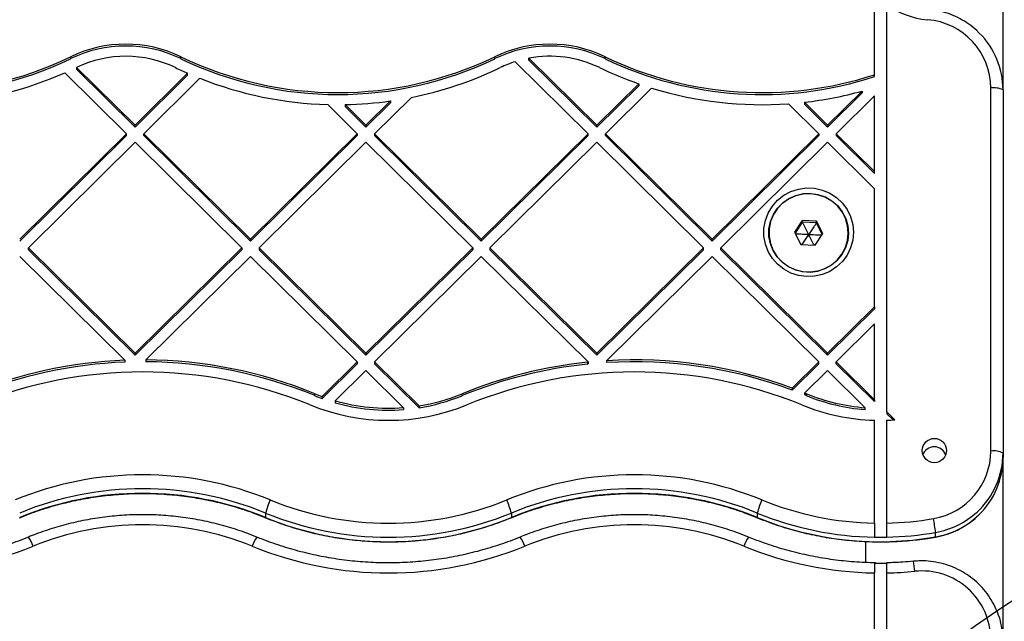
# Model space of a CAD drawing. Units: millimetres. Extents: x 16991 to 24943, y 29506 to 36944.
# Drawn here: x 18901 to 19142, y 32220 to 32367 of the extents above; entities that cross this region are included whole.
import ezdxf

# ---------------------------------------------------------------- set-up
doc = ezdxf.new("R2010")
doc.units = ezdxf.units.MM
doc.header["$LTSCALE"] = 200
doc.layers.add('OTWORY_MONTAŻOWE', color=1, linetype='Continuous')

msp = doc.modelspace()

# ---------------------------------------------------------------- linework, layer by layer
at = {"color": 7, "linetype": 'Continuous', "lineweight": 25}
for p, q in [((19141.95, 32349.96), (19141.95, 32382.7)), ((19110.45, 32353.7), (19110.45, 32378.79)), ((19113.45, 32271.13), (19113.45, 32370.9)), ((18913.45, 32357.61), (18913.45, 32358.08)), ((18940.44, 32357.61), (18940.44, 32358.08)), ((19017.41, 32357.61), (19017.41, 32358.08)), ((19022.39, 32356.88), (19040.25, 32339.23)), ((19025.77, 32357.73), (19042.38, 32341.32)), ((19025.77, 32357.25), (19025.77, 32357.73)), ((19025.77, 32357.25), (19042.38, 32340.85)), ((19044.41, 32357.61), (19044.41, 32358.08)), ((18927.12, 32339.23), (18912.01, 32354.15)), ((18914.9, 32355.49), (18914.9, 32355.01)), ((18929.24, 32341.32), (18914.9, 32355.49)), ((18929.24, 32340.85), (18914.9, 32355.01)), ((18929.24, 32341.32), (18942.12, 32354.05)), ((18929.24, 32340.85), (18942.12, 32353.57)), ((18931.36, 32339.23), (18945.1, 32352.8)), ((18942.12, 32353.57), (18942.12, 32354.05)), ((19110.45, 32353.22), (19110.45, 32353.7)), ((19042.38, 32341.32), (19052.65, 32351.47)), ((19042.38, 32340.85), (19052.65, 32351)), ((19044.5, 32339.23), (19055.83, 32350.42)), ((19052.65, 32351.47), (19052.65, 32351)), ((19098.94, 32341.32), (19107.4, 32349.68)), ((19107.4, 32349.68), (19107.4, 32349.21)), ((19138.95, 32261.51), (19138.95, 32350.43)), ((19141.95, 32349.96), (19141.95, 32261.04)), ((18985.81, 32341.32), (18991.81, 32347.26)), ((18987.93, 32339.23), (18996.94, 32348.13)), ((18991.81, 32347.26), (18991.81, 32346.78)), ((19098.94, 32341.32), (19093.26, 32346.93)), ((19093.26, 32346.93), (19093.26, 32346.46)), ((19098.94, 32340.85), (19107.4, 32349.21)), ((19101.07, 32339.23), (19110.45, 32348.5)), ((19110.45, 32329.96), (19110.45, 32348.5)), ((18983.69, 32339.23), (18976.45, 32346.38)), ((18985.81, 32341.32), (18980.7, 32346.36)), ((18980.7, 32346.36), (18980.7, 32345.89)), ((18985.81, 32340.85), (18980.7, 32345.89)), ((18985.81, 32340.85), (18991.81, 32346.78)), ((19096.82, 32339.23), (19089.38, 32346.58)), ((19098.94, 32340.85), (19093.26, 32346.46)), ((18929.24, 32340.85), (18929.24, 32341.32)), ((18985.81, 32341.32), (18985.81, 32340.85)), ((19042.38, 32340.85), (19042.38, 32341.32)), ((19098.94, 32341.32), (19098.94, 32340.85)), ((18900.95, 32313.39), (18927.12, 32339.23)), ((18900.95, 32312.92), (18927.12, 32338.76)), ((18927.12, 32338.76), (18927.12, 32339.23)), ((18957.52, 32313.39), (18931.36, 32339.23)), ((18931.36, 32338.76), (18931.36, 32339.23)), ((18957.52, 32312.92), (18931.36, 32338.76)), ((18957.52, 32313.39), (18983.69, 32339.23)), ((18957.52, 32312.92), (18983.69, 32338.76)), ((18983.69, 32339.23), (18983.69, 32338.76)), ((19014.09, 32313.39), (18987.93, 32339.23)), ((18987.93, 32339.23), (18987.93, 32338.76)), ((19014.09, 32312.92), (18987.93, 32338.76)), ((19014.09, 32313.39), (19040.25, 32339.23)), ((19014.09, 32312.92), (19040.25, 32338.76)), ((19040.25, 32338.76), (19040.25, 32339.23)), ((19044.5, 32338.76), (19044.5, 32339.23)), ((19044.5, 32339.23), (19070.66, 32313.39)), ((19044.5, 32338.76), (19070.66, 32312.92)), ((19070.66, 32313.39), (19096.82, 32339.23)), ((19070.66, 32312.92), (19096.82, 32338.76)), ((19096.82, 32339.23), (19096.82, 32338.76)), ((19101.07, 32339.23), (19101.07, 32338.76)), ((19110.45, 32329.96), (19101.07, 32339.23)), ((19110.45, 32329.49), (19101.07, 32338.76)), ((18903.08, 32311.3), (18929.24, 32337.14)), ((18955.4, 32311.3), (18929.24, 32337.14)), ((18959.64, 32311.3), (18985.81, 32337.14)), ((19011.97, 32311.3), (18985.81, 32337.14)), ((19016.21, 32311.3), (19042.38, 32337.14)), ((19042.38, 32337.14), (19068.54, 32311.3)), ((19072.78, 32311.3), (19098.94, 32337.14)), ((19110.45, 32325.77), (19098.94, 32337.14)), ((19110.45, 32329.49), (19110.45, 32329.96)), ((19110.45, 32296.83), (19110.45, 32325.77)), ((19092.74, 32318.01), (19090.85, 32315.15)), ((19096.2, 32317.83), (19092.74, 32318.01)), ((19092.74, 32317.58), (19092.74, 32318.01)), ((19092.74, 32317.58), (19090.97, 32314.91)), ((19096.2, 32317.39), (19092.74, 32317.58)), ((19097.76, 32314.77), (19096.2, 32317.83)), ((19096.2, 32317.39), (19096.2, 32317.83)), ((19097.64, 32314.58), (19096.2, 32317.39)), ((18957.52, 32313.39), (18957.52, 32312.92)), ((19014.09, 32313.39), (19014.09, 32312.92)), ((19070.66, 32312.92), (19070.66, 32313.39)), ((19090.85, 32315.15), (19092.41, 32312.1)), ((19095.87, 32311.91), (19097.76, 32314.77)), ((18903.08, 32310.83), (18903.08, 32311.3)), ((18929.24, 32285.46), (18903.08, 32311.3)), ((18929.24, 32284.99), (18903.08, 32310.83)), ((18929.24, 32285.46), (18955.4, 32311.3)), ((18929.24, 32284.99), (18955.4, 32310.83)), ((18955.4, 32311.3), (18955.4, 32310.83)), ((18985.81, 32285.46), (18959.64, 32311.3)), ((18959.64, 32311.3), (18959.64, 32310.83)), ((18985.81, 32284.99), (18959.64, 32310.83)), ((18985.81, 32285.46), (19011.97, 32311.3)), ((18985.81, 32284.99), (19011.97, 32310.83)), ((19011.97, 32311.3), (19011.97, 32310.83)), ((19042.38, 32285.46), (19016.21, 32311.3)), ((19016.21, 32311.3), (19016.21, 32310.83)), ((19042.38, 32284.99), (19016.21, 32310.83)), ((19042.38, 32285.46), (19068.54, 32311.3)), ((19042.38, 32284.99), (19068.54, 32310.83)), ((19068.54, 32310.83), (19068.54, 32311.3)), ((19072.78, 32311.3), (19098.94, 32285.46)), ((19072.78, 32310.83), (19072.78, 32311.3)), ((19072.78, 32310.83), (19098.94, 32284.99)), ((19092.41, 32312.1), (19095.87, 32311.91)), ((18926.71, 32283.76), (18900.95, 32309.2)), ((18931.85, 32283.85), (18957.52, 32309.2)), ((18983.69, 32283.36), (18957.52, 32309.2)), ((18987.93, 32283.36), (19014.09, 32309.2)), ((19040.25, 32283.36), (19014.09, 32309.2)), ((19044.78, 32283.64), (19070.66, 32309.2)), ((19070.66, 32309.2), (19096.82, 32283.36)), ((19098.94, 32285.46), (19110.45, 32296.83)), ((19098.94, 32284.99), (19110.45, 32296.36)), ((19110.45, 32296.83), (19110.45, 32296.36)), ((19101.07, 32283.36), (19110.45, 32292.64)), ((19110.45, 32274.09), (19110.45, 32292.64)), ((18929.24, 32285.46), (18929.24, 32284.99)), ((18985.81, 32285.46), (18985.81, 32284.99)), ((19042.38, 32285.46), (19042.38, 32284.99)), ((19098.94, 32284.99), (19098.94, 32285.46)), ((18926.71, 32283.76), (18926.71, 32283.29)), ((18931.85, 32283.85), (18931.85, 32283.37)), ((18975.07, 32274.86), (18983.69, 32283.36)), ((18975.07, 32274.38), (18983.69, 32282.89)), ((18983.69, 32283.36), (18983.69, 32282.89)), ((18998.84, 32272.59), (18987.93, 32283.36)), ((18987.93, 32283.36), (18987.93, 32282.89)), ((18998.84, 32272.12), (18987.93, 32282.89)), ((19040.15, 32283.26), (19040.25, 32283.36)), ((19040.15, 32283.26), (19040.15, 32282.79)), ((19040.15, 32282.79), (19040.25, 32282.89)), ((19040.25, 32283.36), (19040.25, 32282.89)), ((19044.78, 32283.64), (19044.78, 32283.17)), ((19090.29, 32276.91), (19096.82, 32283.36)), ((19090.29, 32276.44), (19096.82, 32282.89)), ((19096.82, 32282.89), (19096.82, 32283.36)), ((19101.07, 32283.36), (19110.45, 32274.09)), ((19101.07, 32282.89), (19101.07, 32283.36)), ((19101.07, 32282.89), (19110.45, 32273.62)), ((18978.27, 32273.82), (18985.81, 32281.27)), ((18995.05, 32272.14), (18985.81, 32281.27)), ((19093.33, 32275.73), (19098.94, 32281.27)), ((19098.94, 32281.27), (19108.19, 32272.14)), ((19090.29, 32276.91), (19090.29, 32276.44)), ((18973.27, 32275.08), (18973.27, 32275.55)), ((18975.07, 32274.86), (18975.07, 32274.38)), ((19009.39, 32275.08), (19009.39, 32275.55)), ((19093.33, 32275.73), (19093.33, 32275.26)), ((19093.77, 32275.08), (19093.77, 32275.55)), ((18978.27, 32273.82), (18978.27, 32273.35)), ((18995.05, 32272.14), (18995.05, 32271.67)), ((18998.84, 32272.59), (18998.84, 32272.12)), ((19108.19, 32271.66), (19108.19, 32272.14)), ((19110.45, 32274.09), (19110.45, 32273.62)), ((19113.45, 32271.13), (19115.45, 32269.16)), ((19113.45, 32271.13), (19113.45, 32270.66)), ((19113.45, 32270.66), (19115, 32269.13)), ((19110.45, 32243.86), (19110.45, 32269.05)), ((19113.45, 32243.87), (19113.45, 32269.06)), ((19141.95, 32261.04), (19141.95, 32259.94)), ((19141.95, 32214.85), (19141.95, 32259.94)), ((18961.2, 32246.34), (18961.2, 32245.24)), ((19021.45, 32246.34), (19021.45, 32245.24)), ((19081.7, 32246.34), (19081.7, 32245.24)), ((19125.41, 32240.48), (19125.41, 32241.58)), ((19108.25, 32239.34), (19108.25, 32234.17)), ((19110.45, 32206.57), (19110.45, 32231.67)), ((19113.45, 32061.71), (19113.45, 32231.67))]:
    msp.add_line(p, q, dxfattribs=at)
at = {"color": 1, "linetype": 'Continuous', "lineweight": 25}
for p, q in [((18961.2, 32245.24), (18961.22, 32245.2)), ((19021.45, 32245.24), (19021.44, 32245.2)), ((19081.7, 32245.24), (19081.72, 32245.2)), ((19125.41, 32240.48), (19125.4, 32240.45))]:
    msp.add_line(p, q, dxfattribs=at)
at = {"color": 7, "linetype": 'Continuous', "lineweight": 25, "flags": 128}
for points in [[(19105.3, 32315.1), (19105.13, 32313.16), (19104.6, 32311.28), (19103.75, 32309.53), (19102.59, 32307.95), (19101.16, 32306.6), (19099.52, 32305.53), (19097.7, 32304.77), (19095.78, 32304.33), (19093.81, 32304.25), (19091.86, 32304.51), (19089.98, 32305.11), (19088.24, 32306.03), (19086.7, 32307.25), (19085.41, 32308.71), (19084.39, 32310.38), (19083.7, 32312.21), (19083.35, 32314.12), (19083.35, 32316.07), (19083.7, 32317.99), (19084.39, 32319.81), (19085.41, 32321.48), (19086.7, 32322.95), (19088.24, 32324.16), (19089.98, 32325.09), (19091.86, 32325.69), (19093.81, 32325.95), (19095.78, 32325.86), (19097.7, 32325.43), (19099.52, 32324.66), (19101.16, 32323.59), (19102.59, 32322.25), (19103.75, 32320.67), (19104.6, 32318.92), (19105.13, 32317.04), (19105.3, 32315.1)], [(19102.48, 32309.68), (19101.32, 32308.24), (19099.91, 32307.05), (19098.29, 32306.15), (19096.54, 32305.56), (19094.7, 32305.32), (19092.84, 32305.42), (19091.04, 32305.86), (19089.36, 32306.64), (19087.86, 32307.71), (19086.58, 32309.05), (19085.59, 32310.6), (19084.92, 32312.3), (19084.58, 32314.1), (19084.59, 32315.94), (19084.96, 32317.73), (19085.66, 32319.43), (19086.67, 32320.97), (19087.97, 32322.28), (19089.49, 32323.33), (19091.18, 32324.08), (19092.99, 32324.5), (19094.84, 32324.58), (19096.68, 32324.3), (19098.43, 32323.69), (19100.03, 32322.76), (19101.42, 32321.55), (19102.56, 32320.1), (19103.4, 32318.47), (19103.91, 32316.7), (19104.07, 32314.88), (19103.88, 32313.05), (19103.34, 32311.3), (19102.48, 32309.68)], [(19102.45, 32309.71), (19103.31, 32311.33), (19103.84, 32313.07), (19104.03, 32314.89), (19103.87, 32316.71), (19103.36, 32318.47), (19102.53, 32320.1), (19101.4, 32321.54), (19100.01, 32322.75), (19098.41, 32323.67), (19096.67, 32324.28), (19094.84, 32324.55), (19092.99, 32324.48), (19091.19, 32324.06), (19089.5, 32323.32), (19087.99, 32322.27), (19086.7, 32320.96), (19085.69, 32319.43), (19084.99, 32317.74), (19084.63, 32315.95), (19084.61, 32314.12), (19084.95, 32312.33), (19085.62, 32310.63), (19086.61, 32309.08), (19087.88, 32307.75), (19089.38, 32306.68), (19091.05, 32305.91), (19092.85, 32305.47), (19094.69, 32305.36), (19096.53, 32305.61), (19098.28, 32306.2), (19099.89, 32307.1), (19101.3, 32308.28), (19102.45, 32309.71)]]:
    msp.add_lwpolyline(points, dxfattribs=at)
at = {"color": 7, "linetype": 'Continuous', "lineweight": 25}
msp.add_circle((19125.13, 32261.64), 2.97, dxfattribs=at)
for centre, radius, start, end in [((19125.09, 32386.73), 19.65, 233.6956, 265.1403), ((19122.08, 32350.34), 16.87, 0.3212, 85.4427), ((19122.32, 32349.94), 19.63, 0.0693, 45.2703), ((18926.95, 32330.03), 31.14, 64.3087, 115.6913), ((18926.95, 32329.56), 31.14, 64.3087, 115.6913), ((19030.91, 32330.03), 31.14, 64.3087, 115.6913), ((19030.91, 32329.56), 31.14, 64.3087, 115.6913), ((18874.96, 32438.07), 88.77, 244.3073, 295.6927), ((18874.96, 32437.6), 88.77, 244.3073, 295.6927), ((18926.95, 32330.1), 28.1, 64.3085, 115.3819), ((18978.93, 32438.07), 88.76, 244.3071, 295.6929), ((18978.93, 32437.6), 88.76, 244.3071, 295.6929), ((19030.86, 32330.22), 27.97, 107.6414, 115.7174), ((19030.91, 32330.09), 28.11, 64.3107, 100.5338), ((19082.89, 32438.1), 88.79, 244.3125, 288.0844), ((19082.89, 32437.63), 88.79, 244.3126, 288.084), ((18874.99, 32438.06), 91.71, 274.5664, 293.8036), ((18978.74, 32437.67), 91.29, 244.2832, 246.35), ((18979, 32437.94), 91.59, 281.3002, 295.709), ((19082.75, 32437.77), 91.4, 244.284, 250.77), ((18978.91, 32438.13), 91.78, 248.3849, 268.4602), ((19082.89, 32438.22), 91.87, 252.8712, 274.0547), ((19082.9, 32438.16), 91.81, 276.4795, 285.4763), ((19139.69, 32345.31), 5.18, 64.0117, 98.1211), ((18978.93, 32438.28), 91.93, 271.1087, 278.0581), ((18931.06, 32172.55), 111.3, 92.236, 112.2652), ((18931.06, 32172.08), 111.3, 92.2357, 112.2652), ((18931.1, 32172.52), 111.33, 67.7364, 89.6133), ((18931.1, 32172.06), 111.32, 67.7361, 89.6139), ((19051.54, 32172.6), 111.25, 95.8777, 112.2681), ((19051.54, 32172.13), 111.25, 95.8777, 112.2681), ((19051.59, 32172.46), 111.39, 69.6683, 93.5044), ((19051.59, 32171.99), 111.39, 69.6686, 93.5041), ((18931.08, 32172.53), 108.35, 67.7405, 112.2595), ((19051.58, 32172.53), 108.35, 67.7404, 112.2596), ((18991.19, 32319.28), 47.26, 247.7202, 250.055), ((18991.25, 32318.95), 47.41, 247.7206, 250.048), ((18991.35, 32319.58), 47.58, 279.0501, 292.2709), ((18991.35, 32319.1), 47.58, 279.049, 292.2719), ((19029.83, 32119.12), 168.99, 67.7659, 67.9271), ((19041.31, 32146.76), 138.63, 67.7615, 67.958), ((19111.82, 32319.61), 47.61, 247.7321, 265.6367), ((19111.82, 32319.14), 47.61, 247.732, 265.636), ((18991.33, 32319.74), 50.7, 247.7409, 292.2591), ((18991.33, 32319.69), 47.69, 254.1013, 274.4746), ((18991.33, 32319.22), 47.69, 254.1027, 274.4732), ((19111.82, 32319.7), 50.66, 247.7355, 268.4555), ((19111.83, 32319.9), 50.87, 271.8354, 274.081), ((19125.1, 32259.54), 3.01, 20.7296, 159.2704), ((19122.11, 32261.59), 16.85, 279.5068, 359.7313), ((19122.31, 32261.07), 19.64, 312.4804, 359.9229), ((19139.69, 32256.38), 5.18, 64.0152, 98.1221), ((19122.32, 32259.96), 19.64, 314.2992, 359.9259), ((18931.08, 32173.14), 82.56, 67.7409, 112.2591), ((19051.58, 32173.14), 82.56, 67.7409, 112.2591), ((18931.08, 32172.74), 79.53, 67.7402, 112.2598), ((18931.08, 32171.64), 79.53, 67.7402, 112.2598), ((19051.58, 32172.74), 79.53, 67.7402, 112.2598), ((19051.58, 32171.64), 79.53, 67.7402, 112.2598), ((18980.27, 32241.32), 19.71, 155.3298, 165.2471), ((18991.33, 32320.34), 76.49, 247.7404, 292.2596), ((19002.39, 32241.32), 19.71, 14.7529, 24.6702), ((19100.77, 32241.32), 19.71, 155.3298, 165.2471), ((19111.82, 32320.29), 76.44, 247.7354, 268.9793), ((18991.33, 32319.94), 79.53, 247.7404, 292.2596), ((19111.82, 32319.89), 79.48, 247.7358, 269.0184), ((18931.08, 32172.38), 71.09, 67.8175, 112.1825), ((18991.33, 32318.84), 79.53, 247.7404, 292.2596), ((19051.58, 32172.38), 71.09, 67.8174, 112.1826), ((19111.83, 32318.85), 79.53, 247.7422, 279.8298), ((19111.83, 32320.41), 76.56, 271.2161, 279.8227), ((19080.84, 32236.51), 44.86, 6.4996, 10.8801), ((19111.83, 32320.01), 79.59, 271.1697, 279.8228), ((19111.83, 32319.99), 79.58, 269.0087, 271.1689), ((18870.83, 32320.15), 88.49, 247.8182, 292.1818), ((18991.33, 32320.15), 88.49, 247.8184, 292.1816), ((19111.81, 32320.07), 88.41, 247.8109, 269.1217), ((19111.83, 32319.88), 85.81, 269.0803, 271.0836), ((19111.83, 32320.29), 88.63, 271.0513, 275.4865), ((19122.05, 32215.25), 16.91, 0.5729, 95.9216)]:
    msp.add_arc(centre, radius, start, end, dxfattribs=at)
at = {"color": 1, "linetype": 'Continuous', "lineweight": 25}
for centre, radius, start, end in [((19122, 32261.38), 20.08, 279.7727, 312.5356), ((19122, 32260.27), 20.07, 279.7652, 314.3339), ((18896.87, 32235.89), 7.72, 17.4453, 36.1758), ((18965.29, 32235.89), 7.72, 143.8242, 162.5547), ((19017.37, 32235.89), 7.72, 17.4453, 36.1758), ((19085.79, 32235.89), 7.72, 143.8242, 162.5547), ((19091.43, 32229.93), 28.95, 4.2282, 9.1152)]:
    msp.add_arc(centre, radius, start, end, dxfattribs=at)
at = {"color": 7, "linetype": 'Continuous', "lineweight": 25}
for points, knots in [([(19136.1, 32363.9), (19135.91, 32364.11), (19135.14, 32364.92), (19133.58, 32366.11), (19131.45, 32367.44), (19129.16, 32368.47), (19127.16, 32369.13), (19125.92, 32369.33), (19125.51, 32369.4)], [0, 0, 0, 0, 0.070036, 0.276637, 0.483304, 0.690027, 0.896809, 1, 1, 1, 1]), ([(19092.74, 32317.58), (19092.74, 32317.57), (19092.75, 32317.55), (19092.78, 32317.5), (19092.84, 32317.38), (19093, 32317.05), (19093.5, 32316.07), (19093.96, 32315.18), (19094.3, 32314.5)], [0, 0, 0, 0, 0.0082128, 0.0202715, 0.0475798, 0.1224202, 0.3403865, 1, 1, 1, 1]), ([(19096.2, 32317.39), (19096.2, 32317.38), (19096.18, 32317.36), (19096.15, 32317.32), (19096.08, 32317.21), (19095.88, 32316.89), (19095.28, 32315.98), (19094.72, 32315.13), (19094.3, 32314.5)], [0, 0, 0, 0, 0.0082255, 0.0202902, 0.0475687, 0.1224273, 0.3404025, 1, 1, 1, 1]), ([(19094.3, 32314.5), (19093.77, 32314.53), (19092.87, 32314.58), (19091.8, 32314.64), (19091.25, 32314.68), (19091.08, 32314.69)], [0, 0, 0, 0, 0.49462, 0.83815, 1, 1, 1, 1]), ([(19092.7, 32312.08), (19092.82, 32312.26), (19093.35, 32313.06), (19093.89, 32313.87), (19094.3, 32314.5)], [0, 0, 0, 0, 0.220207, 1, 1, 1, 1]), ([(19095.63, 32311.92), (19095.53, 32312.11), (19095.09, 32312.96), (19094.65, 32313.83), (19094.3, 32314.5)], [0, 0, 0, 0, 0.220269, 1, 1, 1, 1]), ([(19097.48, 32314.34), (19097.44, 32314.35), (19097.14, 32314.36), (19096.08, 32314.41), (19095.07, 32314.46), (19094.3, 32314.5)], [0, 0, 0, 0, 0.0411338, 0.2793046, 1, 1, 1, 1]), ([(18900.94, 32245.2), (18901.74, 32245.52), (18904.07, 32246.45), (18908.04, 32247.77), (18912.85, 32249.07), (18917.73, 32250.06), (18922.67, 32250.74), (18927.64, 32251.11), (18932.63, 32251.17), (18937.6, 32250.92), (18942.56, 32250.35), (18947.46, 32249.48), (18952.3, 32248.3), (18956.9, 32246.89), (18959.83, 32245.74), (18961.22, 32245.2)], [0, 0, 0, 0, 0.041616, 0.122173, 0.202736, 0.283299, 0.363859, 0.444415, 0.524976, 0.605533, 0.68609, 0.766648, 0.847207, 0.927767, 1, 1, 1, 1]), ([(19021.44, 32245.2), (19022.24, 32245.52), (19024.57, 32246.45), (19028.54, 32247.77), (19033.35, 32249.07), (19038.23, 32250.06), (19043.17, 32250.74), (19048.14, 32251.11), (19053.13, 32251.17), (19058.1, 32250.92), (19063.06, 32250.35), (19067.97, 32249.48), (19072.8, 32248.3), (19077.4, 32246.89), (19080.33, 32245.74), (19081.72, 32245.2)], [0, 0, 0, 0, 0.041612, 0.122169, 0.202733, 0.283296, 0.363855, 0.444416, 0.524972, 0.605533, 0.68609, 0.766648, 0.847207, 0.927763, 1, 1, 1, 1]), ([(18959.05, 32240.45), (18958.26, 32240.77), (18955.97, 32241.67), (18952.12, 32242.94), (18947.47, 32244.15), (18942.75, 32245.06), (18937.98, 32245.66), (18933.18, 32245.95), (18928.37, 32245.94), (18923.58, 32245.6), (18918.81, 32244.96), (18914.1, 32244.02), (18909.46, 32242.76), (18905.81, 32241.53), (18903.71, 32240.69), (18903.11, 32240.45)], [0, 0, 0, 0, 0.0449198, 0.1286083, 0.212306, 0.2960132, 0.3797187, 0.4634244, 0.5471341, 0.6308439, 0.7145535, 0.7982638, 0.8819725, 0.9656795, 1, 1, 1, 1]), ([(19079.55, 32240.45), (19078.76, 32240.77), (19076.47, 32241.67), (19072.62, 32242.94), (19067.97, 32244.15), (19063.25, 32245.06), (19058.48, 32245.66), (19053.68, 32245.95), (19048.87, 32245.94), (19044.08, 32245.6), (19039.31, 32244.96), (19034.6, 32244.02), (19029.96, 32242.76), (19026.31, 32241.53), (19024.21, 32240.69), (19023.61, 32240.45)], [0, 0, 0, 0, 0.044924, 0.128608, 0.21231, 0.296013, 0.379719, 0.463424, 0.547134, 0.630848, 0.714558, 0.798264, 0.881973, 0.965679, 1, 1, 1, 1]), ([(19125.4, 32240.45), (19125.87, 32240.54), (19127.16, 32240.79), (19129.21, 32241.45), (19131.51, 32242.49), (19133.63, 32243.83), (19135.14, 32244.97), (19135.85, 32245.74), (19136, 32245.89)], [0, 0, 0, 0, 0.117839, 0.325267, 0.532766, 0.740248, 0.947689, 1, 1, 1, 1]), ([(18961.22, 32245.2), (18962.04, 32244.87), (18964.41, 32243.93), (18968.41, 32242.6), (18973.22, 32241.31), (18978.11, 32240.33), (18983.05, 32239.66), (18988.02, 32239.3), (18993.01, 32239.25), (18997.99, 32239.51), (19002.95, 32240.08), (19007.86, 32240.96), (19012.69, 32242.15), (19017.24, 32243.56), (19020.11, 32244.68), (19021.44, 32245.2)], [0, 0, 0, 0, 0.0432372, 0.1238843, 0.2045439, 0.2852081, 0.3658705, 0.4465354, 0.5272016, 0.6078691, 0.6885373, 0.7692035, 0.8498706, 0.9305359, 1, 1, 1, 1]), ([(19081.72, 32245.2), (19082.54, 32244.87), (19084.91, 32243.93), (19088.91, 32242.6), (19093.72, 32241.31), (19098.61, 32240.33), (19103.55, 32239.66), (19108.52, 32239.3), (19113.51, 32239.24), (19118.49, 32239.51), (19122.46, 32239.96), (19124.75, 32240.34), (19125.4, 32240.45)], [0, 0, 0, 0, 0.059987, 0.171889, 0.283804, 0.39572, 0.507645, 0.619567, 0.731491, 0.843417, 0.955344, 1, 1, 1, 1]), ([(19110.45, 32243.86), (19110.45, 32243.53), (19110.45, 32242.85), (19110.45, 32241.88), (19110.45, 32241.09), (19110.45, 32240.6), (19110.45, 32240.48), (19110.45, 32240.43)], [0, 0, 0, 0, 0.214741, 0.42948, 0.6442, 0.858888, 1, 1, 1, 1]), ([(19113.45, 32240.43), (19113.45, 32240.52), (19113.45, 32240.69), (19113.45, 32241.34), (19113.45, 32242.2), (19113.45, 32243.09), (19113.45, 32243.65), (19113.45, 32243.87)], [0, 0, 0, 0, 0.214637, 0.429271, 0.643922, 0.858618, 1, 1, 1, 1]), ([(18903.11, 32240.45), (18902.28, 32240.12), (18899.86, 32239.16), (18895.77, 32237.79), (18890.79, 32236.43), (18885.75, 32235.38), (18880.64, 32234.64), (18875.5, 32234.2), (18870.35, 32234.07), (18865.19, 32234.26), (18860.06, 32234.75), (18854.96, 32235.56), (18849.93, 32236.66), (18844.97, 32238.07), (18841.2, 32239.39), (18839.08, 32240.24), (18838.55, 32240.45)], [0, 0, 0, 0, 0.040265, 0.118099, 0.19594, 0.27378, 0.351618, 0.429454, 0.507288, 0.585124, 0.66296, 0.740793, 0.818625, 0.896464, 0.974299, 1, 1, 1, 1]), ([(19023.61, 32240.45), (19022.78, 32240.12), (19020.36, 32239.16), (19016.27, 32237.79), (19011.29, 32236.43), (19006.25, 32235.38), (19001.14, 32234.64), (18996, 32234.2), (18990.85, 32234.07), (18985.69, 32234.26), (18980.56, 32234.75), (18975.46, 32235.56), (18970.43, 32236.66), (18965.47, 32238.07), (18961.7, 32239.39), (18959.58, 32240.24), (18959.05, 32240.45)], [0, 0, 0, 0, 0.040264, 0.118099, 0.195943, 0.273783, 0.35162, 0.429456, 0.50729, 0.585122, 0.662957, 0.740791, 0.818626, 0.896461, 0.974299, 1, 1, 1, 1]), ([(19110.69, 32234.13), (19109.8, 32234.15), (19107.2, 32234.21), (19102.88, 32234.54), (19097.77, 32235.23), (19092.71, 32236.23), (19087.73, 32237.54), (19083.34, 32238.96), (19080.65, 32240.02), (19079.55, 32240.45)], [0, 0, 0, 0, 0.083393, 0.244578, 0.405784, 0.566991, 0.728197, 0.889404, 1, 1, 1, 1]), ([(19110.45, 32234.09), (19110.45, 32234.1), (19110.45, 32234.13), (19110.45, 32233.81), (19110.45, 32233.19), (19110.45, 32232.43), (19110.45, 32231.88), (19110.45, 32231.67)], [0, 0, 0, 0, 0.113795, 0.356029, 0.598263, 0.840546, 1, 1, 1, 1]), ([(19120.02, 32234.52), (19119.13, 32234.44), (19116.92, 32234.24), (19114.69, 32234.18), (19113.36, 32234.14)], [0, 0, 0, 0, 0.399972, 1, 1, 1, 1]), ([(19113.45, 32231.67), (19113.45, 32232), (19113.45, 32232.65), (19113.45, 32233.45), (19113.45, 32233.97), (19113.45, 32234.16), (19113.45, 32234.13), (19113.45, 32234.13)], [0, 0, 0, 0, 0.24244, 0.484866, 0.727286, 0.969642, 1, 1, 1, 1]), ([(19140.87, 32221.27), (19140.59, 32222), (19140.01, 32223.51), (19138.78, 32225.63), (19137.29, 32227.63), (19135.55, 32229.42), (19133.59, 32230.99), (19131.45, 32232.3), (19129.16, 32233.34), (19126.75, 32234.09), (19124.27, 32234.53), (19122.01, 32234.66), (19120.6, 32234.56), (19120.02, 32234.52)], [0, 0, 0, 0, 0.088913, 0.182777, 0.27666, 0.370581, 0.464532, 0.558529, 0.652555, 0.74662, 0.84072, 0.934831, 1, 1, 1, 1]), ([(19141.95, 32214.88), (19141.95, 32215.35), (19141.92, 32216.65), (19141.59, 32218.75), (19141.22, 32220.42), (19140.89, 32221.23), (19140.87, 32221.27)], [0, 0, 0, 0, 0.217586, 0.598688, 0.979942, 1, 1, 1, 1])]:
    msp.add_open_spline(points, degree=3, knots=knots, dxfattribs=at)
at = {"layer": 'OTWORY_MONTAŻOWE'}
msp.add_circle((19250.95, 32055.66), 200, dxfattribs=at)

doc.saveas('drawing.dxf')
